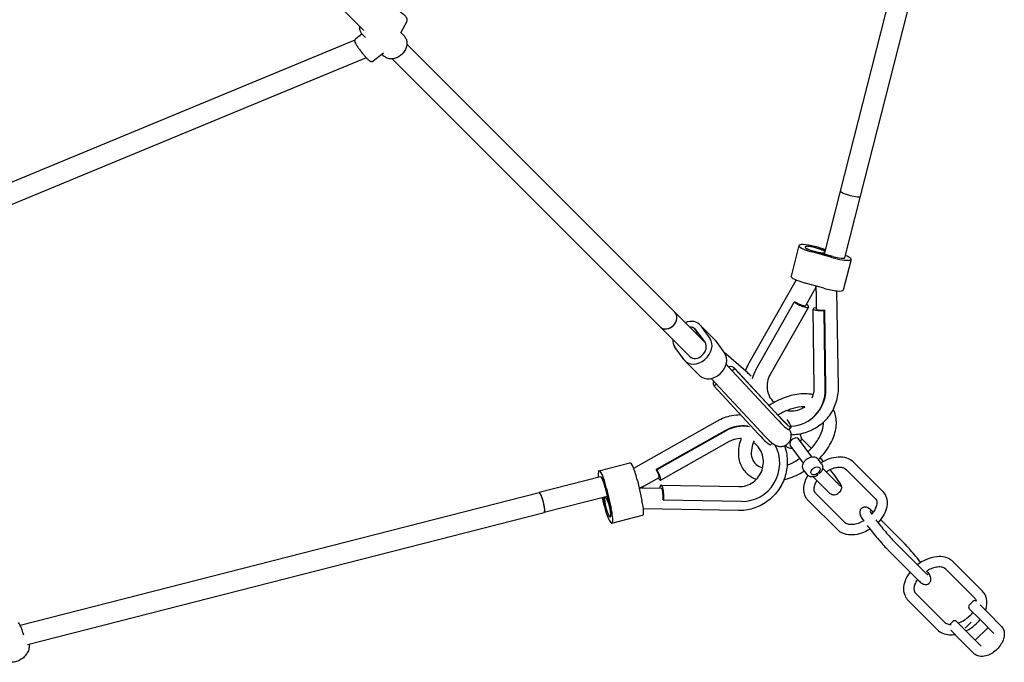
# Model space of a CAD drawing. Units: inches. Extents: x 416859 to 426574, y 45645 to 55360.
# Drawn here: x 423334 to 424096, y 48118 to 48616 of the extents above; entities that cross this region are included whole.
import ezdxf

# ---------------------------------------------------------------- set-up
doc = ezdxf.new("R2010")
doc.units = ezdxf.units.IN
doc.header["$MEASUREMENT"] = 0
doc.layers.add('001 MDP Equipment', color=5, linetype='Continuous')

# ---------------------------------------------------------------- blocks, each defined once
blk = doc.blocks.new('A$C7BB04A90')
at = {"layer": '001 MDP Equipment'}
for p, q in [((2252.57, -2019.14), (2355.11, -1617)), ((2268.07, -2023.09), (2370.09, -1623.01)), ((1695.04, -1706.36), (1883.43, -1894.74)), ((1916.65, -1887.83), (1911.79, -1896.79)), ((1877.13, -1901.15), (1881.88, -1897.41)), ((1884.78, -1900.34), (1882.22, -1897.77)), ((1914.59, -1899.03), (1911.98, -1896.43)), ((1876.39, -1902.32), (1441.7, -2082.37)), ((1916.8, -1905.48), (2124.48, -2113.17)), ((1890.75, -1918.44), (1898.72, -1912.15)), ((1899.03, -1914.59), (1897.53, -1913.09)), ((1885.34, -1915.93), (1447.91, -2097.12)), ((1905.48, -1916.8), (2113.17, -2124.48)), ((2240.11, -2068), (2252.57, -2019.14)), ((2255.92, -2070.74), (2268.07, -2023.09)), ((2220.32, -2061.24), (2214.25, -2085.07)), ((2245.82, -2070.57), (2230.57, -2066.26)), ((2246.72, -2069.87), (2231.47, -2065.56)), ((2234.37, -2063.35), (2240.83, -2065.17)), ((2235.27, -2062.65), (2241.05, -2064.29)), ((2260.77, -2071.98), (2254.69, -2095.8)), ((2181.97, -2151.98), (2218.34, -2088.16)), ((2239.74, -2094.39), (2224.49, -2090.08)), ((2225.63, -2107.68), (2232.25, -2096.08)), ((2233.61, -2096.85), (2233.81, -2110.38)), ((2249.61, -2096.61), (2250.73, -2171.03)), ((2187.02, -2157.4), (2216.79, -2105.18)), ((2227.81, -2108.92), (2198.05, -2161.14)), ((2217.24, -2104.83), (2216.79, -2105.18)), ((2232.23, -2171.31), (2231.31, -2110.42)), ((2240.36, -2111.37), (2239.91, -2111.71)), ((2240.83, -2172.6), (2239.91, -2111.71)), ((2241.28, -2172.26), (2240.36, -2111.37)), ((2147.46, -2136.15), (2124.48, -2113.17)), ((2135.89, -2147.2), (2113.17, -2124.48)), ((2140.4, -2126.5), (2147.68, -2136.44)), ((2143.47, -2122.42), (2154.83, -2133.78)), ((2144.23, -2123.31), (2151.51, -2133.25)), ((2155.6, -2134.67), (2162.87, -2144.61)), ((2131.59, -2149.85), (2124.32, -2139.91)), ((2179.35, -2158.57), (2162.31, -2143.85)), ((2132.36, -2150.74), (2143.72, -2162.1)), ((2164.05, -2153.08), (2168.55, -2157.94)), ((2170.73, -2156.67), (2168.81, -2158.27)), ((2204.67, -2193.21), (2170.38, -2156.24)), ((2205.02, -2193.64), (2170.73, -2156.67)), ((2152.53, -2164.19), (2191.11, -2205.79)), ((2203.1, -2195.24), (2168.81, -2158.27)), ((2156.53, -2168.5), (2154.64, -2170.08)), ((2188.93, -2207.05), (2154.64, -2170.08)), ((2230.32, -2195.16), (2229.86, -2195.51)), ((2092.52, -2233.57), (2157.31, -2196.95)), ((2214.39, -2202.06), (2212.48, -2203.65)), ((2162.92, -2204.66), (2109.9, -2234.62)), ((2163.44, -2204.89), (2110.42, -2234.85)), ((2230.3, -2224.95), (2220.1, -2211.01)), ((2221.07, -2207.25), (2221.62, -2208)), ((2230.01, -2218.32), (2222.42, -2210.73)), ((2166.42, -2213.06), (2113.4, -2243.02)), ((2199.77, -2214.24), (2198.3, -2215.46)), ((2210.03, -2215.87), (2210.32, -2216.27)), ((2223.84, -2229.67), (2213.65, -2215.74)), ((2065.55, -2235.57), (2089.38, -2229.5)), ((2237.98, -2230.36), (2235.25, -2226.64)), ((2238.72, -2233.7), (2249.34, -2244.32)), ((2238.73, -2233.66), (2249.05, -2243.98)), ((2262.44, -2228.77), (2285.17, -2251.49)), ((2066.79, -2240.42), (2019.14, -2252.57)), ((2100.4, -2247.5), (2112.17, -2240.84)), ((2109.9, -2234.62), (2110.42, -2234.85)), ((2226.68, -2238.63), (2223.95, -2234.9)), ((2241.68, -2250.7), (2231.34, -2240.36)), ((2256.78, -2234.42), (2279.51, -2257.15)), ((2070.43, -2248.91), (2073.95, -2264.36)), ((2071.47, -2249.37), (2074.99, -2264.82)), ((2095.3, -2243.3), (2098.82, -2258.75)), ((2113.72, -2249.31), (2100.37, -2249.07)), ((2113.77, -2246.81), (2173.86, -2247.94)), ((1617.18, -2355.06), (2019.14, -2252.57)), ((2071.96, -2255.61), (2023.09, -2268.07)), ((2069.57, -2262.42), (2068.24, -2256.56)), ((2070.62, -2262.88), (2069.13, -2256.33)), ((2256.06, -2275.75), (2233.33, -2253.02)), ((2251.46, -2252.49), (2250.82, -2253.02)), ((2115.24, -2258.05), (2115.76, -2258.28)), ((2175.85, -2259.41), (2115.76, -2258.28)), ((2250.4, -2281.4), (2227.67, -2258.68)), ((1623.01, -2370.09), (2023.09, -2268.07)), ((2075.49, -2276.22), (2099.32, -2270.14)), ((2173.52, -2266.43), (2100.07, -2265.06)), ((2277.89, -2267.73), (2277.88, -2267.72)), ((2300.61, -2290.45), (2283.6, -2273.44)), ((2295.16, -2291.33), (2317.88, -2314.06)), ((2289.5, -2296.99), (2312.22, -2319.72)), ((2362.43, -2328.76), (2339.71, -2306.03)), ((2356.78, -2334.42), (2334.05, -2311.69)), ((2310.6, -2330.29), (2333.32, -2353.02)), ((2304.94, -2335.95), (2327.67, -2358.67)), ((2355.15, -2336.77), (2352.32, -2339.59)), ((2366.65, -2345.43), (2360.67, -2339.46)), ((2352.32, -2342.42), (2360.99, -2351.09)), ((2377.1, -2355.89), (2366.65, -2345.43)), ((2339.59, -2352.32), (2336.95, -2354.97)), ((2351.09, -2360.99), (2342.42, -2352.32)), ((2349.22, -2357.53), (2353.85, -2352.9)), ((2360.99, -2351.09), (2371.44, -2361.54)), ((2337.94, -2359.16), (2345.43, -2366.65)), ((2361.54, -2371.44), (2351.09, -2360.99)), ((2356.91, -2366.81), (2366.81, -2356.91)), ((2345.43, -2366.65), (2355.89, -2377.1))]:
    blk.add_line(p, q, dxfattribs=at)
for centre, start, end in [((2353.74, -2341.01), 135, 225), ((2356.57, -2338.18), 48.33615, 135), ((2341.01, -2353.74), 45, 135)]:
    blk.add_arc(centre, 2, start, end, dxfattribs=at)
for centre, major_axis, ratio, start_param, end_param in [((2260.32, -2021.11), (7.75, -1.98), 0.18084, 3.141593, 6.283185), ((2260.32, -2021.11), (7.75, -1.98), 0.18084, 3.141593, 6.283185), ((2232.92, -2064.46), (-12.6, 3.21), 0.18084, 4.570944, 7.712536), ((2232.92, -2064.46), (-7.75, 1.98), 0.18084, 4.570944, 7.712536), ((2232.92, -2064.46), (7.75, -1.98), 0.18084, 0.200201, 6.082984), ((2248.17, -2068.76), (12.6, -3.21), 0.18084, 4.570944, 7.191108), ((2248.17, -2068.76), (7.75, -1.98), 0.18084, 4.570944, 6.283185), ((2226.84, -2088.28), (-12.6, 3.21), 0.18084, 0, 1.429351), ((2242.09, -2092.59), (12.6, -3.21), 0.18084, 4.570944, 6.283185), ((2218.68, -2103.72), (9.12, -5.2), 0.21083, 4.623811, 6.987733), ((2218.68, -2103.72), (6.95, -3.96), 0.21083, 4.623811, 6.283185), ((2241.81, -2110.26), (-10.5, -0.16), 0.138236, 5.578638, 7.670034), ((2241.81, -2110.26), (-8, -0.12), 0.138236, 0, 1.386849), ((2118.82, -2118.82), (-5.66, -5.66), 0.766044, 0, 3.141593), ((2118.82, -2118.82), (5.66, 5.66), 0.766044, 3.141593, 6.283185), ((2134.28, -2131.61), (9.19, 9.19), 0.766044, 6.164997, 7.364395), ((2134.28, -2131.61), (5.66, 5.66), 0.766044, 5.582149, 6.984221), ((2134.28, -2131.61), (5.66, 5.66), 0.766044, 6.164997, 6.984221), ((2134.28, -2131.61), (-9.19, -9.19), 0.766044, 5.576484, 6.164997), ((2141.55, -2141.55), (9.19, 9.19), 0.766044, 3.023405, 6.164997), ((2145.64, -2142.97), (9.19, 9.19), 0.766044, 6.164997, 6.283185), ((2141.55, -2141.55), (5.66, 5.66), 0.766044, 3.141593, 6.164997), ((2152.91, -2152.91), (9.19, 9.19), 0.766044, 3.141593, 6.164997), ((2162.69, -2163.37), (7.7, 7.14), 0.57223, 6.190633, 6.987733), ((2212.07, -2172.3), (-17.8, 23.21), 0.973691, 0.389232, 0.656754), ((2162.69, -2163.37), (5.87, 5.44), 0.57223, 6.190633, 6.283185), ((2195.67, -2179.59), (-18.72, 22.47), 0.075793, 5.510354, 5.853371), ((2162.69, -2163.37), (-7.7, -7.14), 0.57223, 5.578638, 6.190633), ((2212.07, -2172.3), (17.8, -23.21), 0.973691, 5.694473, 7.202162), ((2212.52, -2171.95), (17.8, -23.21), 0.973691, 0, 0.918977), ((2195.67, -2179.59), (-18.72, 22.47), 0.075793, 4.507774, 4.706494), ((2193.75, -2181.18), (18.72, -22.47), 0.075793, 5.323626, 6.283185), ((2195.67, -2179.59), (18.72, -22.47), 0.075793, 5.323626, 6.974169), ((2176.42, -2230.06), (11.87, 26.73), 0.973672, 0.271164, 0.919425), ((2176.94, -2230.29), (11.87, 26.73), 0.973672, 0.246441, 0.919425), ((2179.58, -2192.99), (18.72, -22.47), 0.075793, 5.323626, 6.283185), ((2216.88, -2213.37), (-3.23, -2.36), 0.638303, 3.141593, 6.283185), ((2176.94, -2230.29), (-11.87, -26.73), 0.973672, 0.38968, 2.502543), ((2240.25, -2231.9), (-12.8, 15.37), 0.075793, 4.88169, 5.068664), ((2092.59, -2242.09), (-3.21, 12.6), 0.18084, 4.570811, 6.283185), ((2068.76, -2248.17), (-3.21, 12.6), 0.18084, 4.570811, 7.191108), ((2068.76, -2248.17), (-1.98, 7.75), 0.18084, 4.570811, 6.283185), ((2108.24, -2233.88), (3.94, -6.96), 0.138203, 0, 1.386722), ((2108.24, -2233.88), (5.17, -9.14), 0.138203, 5.578638, 7.669907), ((2240.25, -2231.9), (12.8, -15.37), 0.075793, 5.588499, 7.610021), ((2113.57, -2257.31), (0.2, 10.5), 0.210863, 4.623683, 6.987733), ((2113.57, -2257.31), (0.15, 8), 0.210863, 4.623683, 6.283185), ((2021.11, -2260.32), (1.98, -7.75), 0.18084, 0, 3.141593), ((2021.11, -2260.32), (-1.98, 7.75), 0.18084, 3.141593, 6.283185), ((2072.28, -2263.62), (-1.98, 7.75), 0.18084, 0.200389, 6.082796), ((2232.59, -2238.28), (12.8, -15.37), 0.075793, 5.588499, 6.108128), ((2072.28, -2263.62), (3.21, -12.6), 0.18084, 4.570811, 7.712404), ((2072.28, -2263.62), (1.98, -7.75), 0.18084, 4.570811, 7.712404), ((2096.11, -2257.54), (3.21, -12.6), 0.18084, 0, 1.429219)]:
    blk.add_ellipse(centre, major_axis=major_axis, ratio=ratio, start_param=start_param, end_param=end_param, dxfattribs=at)
blk.add_ellipse((2233.24, -2235.74), major_axis=(-3.23, -2.36), ratio=0.638303, dxfattribs=at)
blk.add_ellipse((2233.24, -2235.74), major_axis=(-3.23, -2.36), ratio=0.638303, dxfattribs=at)
for points, knots in [([(1916.65, -1887.83), (1916.81, -1887.52), (1916.91, -1887.19), (1916.97, -1886.53), (1916.94, -1886.21), (1916.77, -1885.5), (1916.6, -1885.16), (1915.95, -1884.1), (1915.34, -1883.47), (1913.88, -1882.18), (1913.05, -1881.55), (1911.29, -1880.36), (1910.38, -1879.8), (1908.52, -1878.75), (1907.57, -1878.27), (1905.7, -1877.4), (1904.77, -1877.03), (1903, -1876.41), (1902.15, -1876.17), (1900.43, -1875.87), (1899.61, -1875.73), (1898.16, -1876.39), (1897.76, -1876.67), (1897.4, -1877.18), (1897.35, -1877.26), (1897.31, -1877.34)], [4.048486, 4.048486, 4.048486, 4.048486, 4.144538, 4.144538, 4.255192, 4.255192, 4.42794, 4.42794, 4.837394, 4.837394, 5.214723, 5.214723, 5.557103, 5.557103, 5.892804, 5.892804, 6.231222, 6.231222, 6.586252, 6.586252, 7.015595, 7.015595, 7.163629, 7.163629, 7.190079, 7.190079, 7.190079, 7.190079]), ([(1880.01, -1891.32), (1879.96, -1891.89), (1879.97, -1892.45), (1880.13, -1894.02), (1880.4, -1895.01), (1881.21, -1896.59), (1881.67, -1897.23), (1882.22, -1897.77)], [8.5858325, 8.5858325, 8.5858325, 8.5858325, 8.7576047, 8.7576047, 9.0731449, 9.0731449, 9.3167834, 9.3167834, 9.3167834, 9.3167834]), ([(1877.13, -1901.15), (1876.94, -1901.3), (1876.78, -1901.49), (1876.54, -1901.87), (1876.46, -1902.07), (1876.35, -1902.46), (1876.33, -1902.64), (1876.32, -1903.01), (1876.34, -1903.17), (1876.42, -1903.57), (1876.49, -1903.76), (1876.74, -1904.42), (1876.98, -1904.86), (1877.67, -1906.03), (1878.15, -1906.78), (1879.22, -1908.33), (1879.79, -1909.11), (1880.98, -1910.69), (1881.6, -1911.5), (1882.85, -1913.06), (1883.48, -1913.81), (1884.69, -1915.21), (1885.27, -1915.86), (1886.35, -1917), (1886.84, -1917.48), (1887.59, -1918.12), (1887.85, -1918.33), (1888.4, -1918.64), (1888.6, -1918.76), (1889.18, -1918.88), (1889.46, -1918.92), (1890.04, -1918.81), (1890.31, -1918.72), (1890.62, -1918.53), (1890.69, -1918.48), (1890.75, -1918.44)], [5.40468, 5.40468, 5.40468, 5.40468, 5.438889, 5.438889, 5.476518, 5.476518, 5.523603, 5.523603, 5.589012, 5.589012, 5.714836, 5.714836, 6.028995, 6.028995, 6.409761, 6.409761, 6.744575, 6.744575, 7.072475, 7.072475, 7.399571, 7.399571, 7.730254, 7.730254, 8.076849, 8.076849, 8.311561, 8.311561, 8.428916, 8.428916, 8.493509, 8.493509, 8.535305, 8.535305, 8.546272, 8.546272, 8.546272, 8.546272]), ([(1914.59, -1899.03), (1915.23, -1899.68), (1915.75, -1900.44), (1916.51, -1902.14), (1916.73, -1903.08), (1916.88, -1905.07), (1916.78, -1906.12), (1916.26, -1908.24), (1915.83, -1909.31), (1914.66, -1911.32), (1913.93, -1912.27), (1912.25, -1913.95), (1911.29, -1914.68), (1909.26, -1915.85), (1908.17, -1916.29), (1905.98, -1916.8), (1904.87, -1916.89), (1902.78, -1916.68), (1901.8, -1916.4), (1900.21, -1915.59), (1899.58, -1915.13), (1899.03, -1914.59)], [0.107995, 0.107995, 0.107995, 0.107995, 0.394961, 0.394961, 0.691651, 0.691651, 1.008829, 1.008829, 1.341556, 1.341556, 1.680037, 1.680037, 2.019516, 2.019516, 2.357971, 2.357971, 2.690409, 2.690409, 3.005949, 3.005949, 3.249587, 3.249587, 3.249587, 3.249587]), ([(2232.25, -2096.08), (2232.45, -2095.72), (2232.65, -2095.35), (2233.03, -2094.6), (2233.21, -2094.22), (2233.53, -2093.46), (2233.68, -2093.09), (2233.82, -2092.72)], [5.7534408, 5.7534408, 5.7534408, 5.7534408, 5.8064153, 5.8064153, 5.8593897, 5.8593897, 5.9097719, 5.9097719, 5.9097719, 5.9097719]), ([(2233.61, -2096.85), (2233.6, -2096.43), (2233.61, -2096.01), (2233.64, -2095.17), (2233.66, -2094.75), (2233.74, -2093.92), (2233.79, -2093.5), (2233.87, -2092.97), (2233.88, -2092.86), (2233.9, -2092.74)], [3.1415927, 3.1415927, 3.1415927, 3.1415927, 3.1945671, 3.1945671, 3.2475415, 3.2475415, 3.300516, 3.300516, 3.3150665, 3.3150665, 3.3150665, 3.3150665]), ([(2179.11, -2158.36), (2179.27, -2157.9), (2179.44, -2157.43), (2180.27, -2155.25), (2181.06, -2153.58), (2181.97, -2151.98)], [9.7640902, 9.7640902, 9.7640902, 9.7640902, 9.804089, 9.804089, 9.9545224, 9.9545224, 9.9545224, 9.9545224]), ([(2198.05, -2161.14), (2197.08, -2162.84), (2196.38, -2164.72), (2195.65, -2168.61), (2195.6, -2170.62), (2196.13, -2174.54), (2196.69, -2176.46), (2197.59, -2178.35), (2197.64, -2178.45), (2197.69, -2178.55)], [1.3059241, 1.3059241, 1.3059241, 1.3059241, 1.6345012, 1.6345012, 1.9554297, 1.9554297, 2.2695005, 2.2695005, 2.2867512, 2.2867512, 2.2867512, 2.2867512]), ([(2250.73, -2171.03), (2250.79, -2174.97), (2250.21, -2178.93), (2247.85, -2186.41), (2246.07, -2189.94), (2241.48, -2196.23), (2238.67, -2198.99), (2232.34, -2203.47), (2228.81, -2205.18), (2221.63, -2207.33), (2218.01, -2207.84), (2214.39, -2207.81)], [6.283185, 6.283185, 6.283185, 6.283185, 6.604135, 6.604135, 6.923029, 6.923029, 7.240253, 7.240253, 7.556942, 7.556942, 7.851946, 7.851946, 7.851946, 7.851946]), ([(2230.58, -2179.19), (2231.34, -2177.54), (2231.85, -2175.76), (2232.2, -2173.06), (2232.25, -2172.18), (2232.23, -2171.31)], [4.532591, 4.532591, 4.532591, 4.532591, 4.8352441, 4.8352441, 4.9772612, 4.9772612, 4.9772612, 4.9772612]), ([(2231.49, -2176.78), (2229.3, -2176.31), (2227.02, -2176.09), (2220.8, -2176.1), (2216.76, -2176.73), (2208.62, -2179.09), (2204.54, -2180.84), (2199.47, -2183.7), (2198.32, -2184.4), (2197.19, -2185.14)], [1.9907045, 1.9907045, 1.9907045, 1.9907045, 2.1919604, 2.1919604, 2.5244359, 2.5244359, 2.8614164, 2.8614164, 2.9621468, 2.9621468, 2.9621468, 2.9621468]), ([(2225.07, -2186.1), (2224.15, -2186.09), (2223.19, -2186.12), (2219.52, -2186.45), (2216.63, -2187.08), (2210.73, -2189.09), (2207.72, -2190.47), (2204.59, -2192.31), (2204.35, -2192.45), (2204.11, -2192.6)], [2.1770306, 2.1770306, 2.1770306, 2.1770306, 2.2872037, 2.2872037, 2.5862317, 2.5862317, 2.8866201, 2.8866201, 2.9116796, 2.9116796, 2.9116796, 2.9116796]), ([(2211.27, -2188.98), (2213.02, -2189.32), (2214.81, -2189.39), (2218.49, -2189.01), (2220.38, -2188.49), (2223.09, -2187.24), (2224.01, -2186.71), (2224.87, -2186.1)], [3.2280534, 3.2280534, 3.2280534, 3.2280534, 3.5186737, 3.5186737, 3.8439037, 3.8439037, 4.0227041, 4.0227041, 4.0227041, 4.0227041]), ([(2235.53, -2227.02), (2237.37, -2225.18), (2239.08, -2223.23), (2243.24, -2217.78), (2245.37, -2214.12), (2248.36, -2206.71), (2249.24, -2202.95), (2249.48, -2195.83), (2248.93, -2192.46), (2247.43, -2188.89), (2247.19, -2188.38), (2246.93, -2187.88)], [0.138699, 0.138699, 0.138699, 0.138699, 0.335605, 0.335605, 0.672378, 0.672378, 1.007287, 1.007287, 1.321792, 1.321792, 1.375092, 1.375092, 1.375092, 1.375092]), ([(2157.31, -2196.95), (2160.75, -2195.01), (2164.5, -2193.62), (2170.6, -2192.43), (2172.87, -2192.2), (2175.15, -2192.19)], [0, 0, 0, 0, 0.3209532, 0.3209532, 0.5067723, 0.5067723, 0.5067723, 0.5067723]), ([(2211.24, -2199.73), (2211.24, -2199.73), (2211.14, -2199.65), (2210.69, -2199.27), (2210.23, -2198.87), (2208.89, -2197.59), (2207.89, -2196.6), (2206.11, -2194.74), (2205.41, -2194), (2204.67, -2193.21)], [4.3139155, 4.3139155, 4.3139155, 4.3139155, 4.4160219, 4.4160219, 4.5887672, 4.5887672, 4.8348952, 4.8348952, 4.9772612, 4.9772612, 4.9772612, 4.9772612]), ([(2191.11, -2205.79), (2193, -2207.83), (2194.73, -2209.62), (2197.97, -2212.77), (2199.21, -2213.95), (2201.32, -2215.34), (2201.67, -2215.55), (2202.47, -2215.96), (2202.87, -2216.15), (2204.04, -2216.55), (2204.86, -2216.8), (2206.97, -2216.81), (2208.02, -2216.7), (2210.01, -2215.93), (2210.89, -2215.42), (2212.31, -2214.17), (2212.87, -2213.46), (2213.74, -2212), (2214.01, -2211.25), (2214.38, -2209.77), (2214.42, -2209.09), (2214.42, -2207.8), (2214.34, -2207.27), (2214.13, -2206.17), (2213.98, -2205.7), (2213.54, -2204.48), (2213.24, -2203.88), (2212.92, -2203.28)], [0, 0, 0, 0, 0.336071, 0.336071, 0.715655, 0.715655, 0.783989, 0.783989, 0.835936, 0.835936, 0.895556, 0.895556, 0.93386, 0.93386, 0.961601, 0.961601, 0.986745, 0.986745, 1.014785, 1.014785, 1.050397, 1.050397, 1.096893, 1.096893, 1.164589, 1.164589, 1.299669, 1.299669, 1.299669, 1.299669]), ([(2227.39, -2220.98), (2229.08, -2219.39), (2230.64, -2217.71), (2234.01, -2213.49), (2235.64, -2210.91), (2238.03, -2205.88), (2238.8, -2203.43), (2239.32, -2200.1), (2239.39, -2199.05), (2239.38, -2198.07)], [0.0938868, 0.0938868, 0.0938868, 0.0938868, 0.3026307, 0.3026307, 0.6034901, 0.6034901, 0.9023903, 0.9023903, 1.0496543, 1.0496543, 1.0496543, 1.0496543]), ([(2175.62, -2210.69), (2175.27, -2210.69), (2174.92, -2210.69), (2172.61, -2210.79), (2170.65, -2211.2), (2167.97, -2212.25), (2167.18, -2212.63), (2166.42, -2213.06)], [4.4494192, 4.4494192, 4.4494192, 4.4494192, 4.5079502, 4.5079502, 4.8352393, 4.8352393, 4.9772612, 4.9772612, 4.9772612, 4.9772612]), ([(2175.62, -2210.69), (2175.5, -2211), (2175.39, -2211.31), (2174, -2215.32), (2173.36, -2219.06), (2173.59, -2226.03), (2174.37, -2229.27), (2177.18, -2234.76), (2179.07, -2237.05), (2183.17, -2240.28), (2185.21, -2241.41), (2187.4, -2242.24)], [3.841718, 3.841718, 3.841718, 3.841718, 3.869877, 3.869877, 4.203219, 4.203219, 4.511902, 4.511902, 4.790205, 4.790205, 5.006593, 5.006593, 5.006593, 5.006593]), ([(2221.73, -2213.23), (2221.73, -2213.23), (2221.73, -2213.23), (2222.06, -2212.58), (2222.29, -2211.89), (2222.46, -2210.55), (2222.43, -2209.9), (2222.11, -2208.82), (2221.9, -2208.39), (2221.62, -2208)], [3.7115864, 3.7115864, 3.7115864, 3.7115864, 3.7135313, 3.7135313, 4.0716113, 4.0716113, 4.3863817, 4.3863817, 4.6137693, 4.6137693, 4.6137693, 4.6137693]), ([(2209.21, -2216.24), (2210.01, -2218.48), (2210.59, -2220.8), (2211.53, -2227.06), (2211.5, -2231.07), (2210.18, -2238.91), (2208.9, -2242.74), (2205.21, -2249.81), (2202.81, -2253.05), (2197.12, -2258.62), (2193.84, -2260.94), (2186.74, -2264.42), (2182.93, -2265.59), (2177.2, -2266.36), (2175.36, -2266.47), (2173.52, -2266.43)], [1.717262, 1.717262, 1.717262, 1.717262, 1.910662, 1.910662, 2.232038, 2.232038, 2.554834, 2.554834, 2.877985, 2.877985, 3.200319, 3.200319, 3.520908, 3.520908, 3.671337, 3.671337, 3.671337, 3.671337]), ([(2173.86, -2247.94), (2175.82, -2247.97), (2177.8, -2247.68), (2181.57, -2246.46), (2183.35, -2245.55), (2186.54, -2243.21), (2187.95, -2241.79), (2190.28, -2238.6), (2191.2, -2236.83), (2192.46, -2233.12), (2192.81, -2231.17), (2192.91, -2227.27), (2192.65, -2225.32), (2191.57, -2221.6), (2190.73, -2219.83), (2188.54, -2216.64), (2187.18, -2215.23), (2185.47, -2213.97), (2185.32, -2213.85), (2185.16, -2213.74)], [1.305924, 1.305924, 1.305924, 1.305924, 1.634498, 1.634498, 1.955416, 1.955416, 2.269475, 2.269475, 2.579532, 2.579532, 2.888915, 2.888915, 3.200936, 3.200936, 3.518641, 3.518641, 3.843884, 3.843884, 3.876817, 3.876817, 3.876817, 3.876817]), ([(2185.7, -2212.46), (2185.62, -2212.63), (2185.55, -2212.8), (2184.41, -2215.45), (2183.78, -2217.85), (2183.33, -2222.26), (2183.53, -2224.24), (2184.69, -2227.93), (2185.78, -2229.54), (2188.64, -2231.91), (2190.28, -2232.77), (2192.31, -2233.34)], [3.771783, 3.771783, 3.771783, 3.771783, 3.792004, 3.792004, 4.090999, 4.090999, 4.401117, 4.401117, 4.774079, 4.774079, 5.077433, 5.077433, 5.077433, 5.077433]), ([(2210.32, -2216.27), (2210.62, -2216.67), (2210.99, -2217.02), (2211.85, -2217.58), (2212.35, -2217.78), (2213.45, -2218.04), (2214.06, -2218.08), (2214.88, -2218.01), (2215.07, -2217.99), (2215.27, -2217.96)], [1.4721767, 1.4721767, 1.4721767, 1.4721767, 1.7112818, 1.7112818, 1.9688578, 1.9688578, 2.2747275, 2.2747275, 2.3743596, 2.3743596, 2.3743596, 2.3743596]), ([(2211.28, -2231.32), (2213.97, -2230.25), (2216.66, -2228.88), (2219.89, -2226.85), (2220.53, -2226.44), (2221.16, -2226)], [5.7992801, 5.7992801, 5.7992801, 5.7992801, 6.0713021, 6.0713021, 6.1390409, 6.1390409, 6.1390409, 6.1390409]), ([(2223.95, -2234.9), (2223.66, -2234.5), (2223.44, -2234.03), (2223.17, -2233.04), (2223.12, -2232.51), (2223.21, -2231.38), (2223.36, -2230.78), (2223.86, -2229.56), (2224.23, -2228.95), (2225.13, -2227.79), (2225.67, -2227.25), (2226.86, -2226.32), (2227.51, -2225.92), (2228.88, -2225.29), (2229.59, -2225.06), (2231.02, -2224.83), (2231.74, -2224.81), (2233.07, -2225.06), (2233.68, -2225.29), (2234.62, -2225.92), (2234.97, -2226.25), (2235.25, -2226.64)], [4.811009, 4.811009, 4.811009, 4.811009, 5.050114, 5.050114, 5.30769, 5.30769, 5.61356, 5.61356, 5.965198, 5.965198, 6.32814, 6.32814, 6.689711, 6.689711, 7.052363, 7.052363, 7.410443, 7.410443, 7.725214, 7.725214, 7.952601, 7.952601, 7.952601, 7.952601]), ([(2237.33, -2229.48), (2237.91, -2229.11), (2238.5, -2228.76), (2241.24, -2227.24), (2243.49, -2226.31), (2248.03, -2225.08), (2250.31, -2224.77), (2254.67, -2224.91), (2256.74, -2225.33), (2260.04, -2226.8), (2261.35, -2227.67), (2262.44, -2228.77)], [8.053672, 8.053672, 8.053672, 8.053672, 8.149135, 8.149135, 8.493067, 8.493067, 8.838222, 8.838222, 9.172808, 9.172808, 9.424778, 9.424778, 9.424778, 9.424778]), ([(2237.98, -2230.36), (2238.24, -2230.72), (2238.44, -2231.11), (2238.7, -2231.93), (2238.77, -2232.35), (2238.79, -2233.19), (2238.75, -2233.6), (2238.58, -2234.41), (2238.45, -2234.8), (2238.12, -2235.56), (2237.92, -2235.93), (2237.69, -2236.28)], [1.669416, 1.669416, 1.669416, 1.669416, 1.875928, 1.875928, 2.08244, 2.08244, 2.288952, 2.288952, 2.495464, 2.495464, 2.701976, 2.701976, 2.701976, 2.701976]), ([(2241.43, -2236.36), (2242.44, -2235.69), (2243.5, -2235.11), (2245.95, -2233.99), (2247.34, -2233.51), (2249.96, -2232.93), (2251.19, -2232.81), (2253.34, -2232.87), (2254.27, -2233.06), (2255.79, -2233.62), (2256.36, -2234), (2256.78, -2234.42)], [1.755863, 1.755863, 1.755863, 1.755863, 1.978002, 1.978002, 2.268326, 2.268326, 2.55434, 2.55434, 2.840897, 2.840897, 3.141593, 3.141593, 3.141593, 3.141593]), ([(2208.71, -2242.66), (2209.86, -2242.36), (2211.01, -2242.02), (2216.25, -2240.27), (2220.3, -2238.35), (2224.27, -2235.91), (2224.42, -2235.82), (2224.56, -2235.73)], [5.627062, 5.627062, 5.627062, 5.627062, 5.7219155, 5.7219155, 6.0587786, 6.0587786, 6.0714366, 6.0714366, 6.0714366, 6.0714366]), ([(2227.67, -2258.68), (2226.53, -2257.53), (2225.63, -2256.15), (2224.43, -2253.11), (2224.14, -2251.46), (2224.13, -2247.9), (2224.48, -2245.98), (2225.67, -2242.49), (2226.44, -2240.9), (2227.39, -2239.38)], [6.283185, 6.283185, 6.283185, 6.283185, 6.547131, 6.547131, 6.816289, 6.816289, 7.122017, 7.122017, 7.386457, 7.386457, 7.386457, 7.386457]), ([(2233.65, -2239.7), (2233.18, -2239.91), (2232.7, -2240.08), (2231.71, -2240.33), (2231.21, -2240.4), (2230.22, -2240.43), (2229.72, -2240.38), (2228.74, -2240.15), (2228.26, -2239.96), (2227.39, -2239.42), (2226.99, -2239.06), (2226.68, -2238.63)], [3.563274, 3.563274, 3.563274, 3.563274, 3.812821, 3.812821, 4.062368, 4.062368, 4.311915, 4.311915, 4.561462, 4.561462, 4.811009, 4.811009, 4.811009, 4.811009]), ([(2235.18, -2238.27), (2235.18, -2238.27), (2235.18, -2238.28), (2234.98, -2238.63), (2234.73, -2238.94), (2234.2, -2239.41), (2233.94, -2239.58), (2233.65, -2239.7)], [-0.0009788, -0.0009788, -0.0009788, -0.0009788, 0, 0, 0.1338237, 0.1338237, 0.2386428, 0.2386428, 0.2386428, 0.2386428]), ([(2237.69, -2236.28), (2237.49, -2236.6), (2237.23, -2236.88), (2236.6, -2237.38), (2236.23, -2237.58), (2235.83, -2237.74), (2235.83, -2237.74), (2235.82, -2237.74)], [0.3831442, 0.3831442, 0.3831442, 0.3831442, 0.502751, 0.502751, 0.6361422, 0.6361422, 0.6371178, 0.6371178, 0.6371178, 0.6371178]), ([(2100.4, -2247.5), (2100.03, -2247.71), (2099.66, -2247.9), (2098.91, -2248.28), (2098.53, -2248.46), (2097.75, -2248.79), (2097.36, -2248.95), (2096.86, -2249.13), (2096.75, -2249.17), (2096.65, -2249.21)], [3.1415927, 3.1415927, 3.1415927, 3.1415927, 3.1945671, 3.1945671, 3.2475415, 3.2475415, 3.300516, 3.300516, 3.3150722, 3.3150722, 3.3150722, 3.3150722]), ([(2100.37, -2249.07), (2099.95, -2249.06), (2099.53, -2249.06), (2098.69, -2249.09), (2098.27, -2249.12), (2097.46, -2249.19), (2097.06, -2249.24), (2096.66, -2249.29)], [5.7534408, 5.7534408, 5.7534408, 5.7534408, 5.8064153, 5.8064153, 5.8593897, 5.8593897, 5.9097613, 5.9097613, 5.9097613, 5.9097613]), ([(2233.33, -2253.02), (2232.62, -2252.31), (2232.2, -2251.42), (2232.1, -2249.14), (2232.24, -2248.07), (2232.97, -2245.82), (2233.51, -2244.67), (2234.26, -2243.47), (2234.3, -2243.41), (2234.33, -2243.36)], [0, 0, 0, 0, 0.501992, 0.501992, 0.822817, 0.822817, 1.108385, 1.108385, 1.122041, 1.122041, 1.122041, 1.122041]), ([(2249.05, -2243.98), (2249.85, -2244.78), (2250.52, -2245.41), (2251.09, -2245.89), (2251.21, -2245.98), (2251.3, -2246.04), (2251.31, -2246.05), (2251.31, -2246.05)], [6.2831853, 6.2831853, 6.2831853, 6.2831853, 6.5699953, 6.5699953, 6.6736681, 6.6736681, 6.7186444, 6.7186444, 6.7186444, 6.7186444]), ([(2253.06, -2246.86), (2253.11, -2247.01), (2253.15, -2247.19), (2253.24, -2247.6), (2253.28, -2247.83), (2253.32, -2248.42), (2253.32, -2248.76), (2253.21, -2249.63), (2253.09, -2250.16), (2252.57, -2251.26), (2252.21, -2251.8), (2251.64, -2252.34), (2251.55, -2252.42), (2251.46, -2252.49)], [5.4134414, 5.4134414, 5.4134414, 5.4134414, 5.4484529, 5.4484529, 5.4834643, 5.4834643, 5.5184757, 5.5184757, 5.5534871, 5.5534871, 5.5833068, 5.5833068, 5.5884986, 5.5884986, 5.5884986, 5.5884986]), ([(2244.99, -2253.58), (2245.14, -2253.65), (2245.3, -2253.73), (2245.69, -2253.88), (2245.92, -2253.97), (2246.48, -2254.11), (2246.82, -2254.18), (2247.7, -2254.22), (2248.24, -2254.2), (2249.41, -2253.89), (2250.01, -2253.63), (2250.64, -2253.17), (2250.73, -2253.1), (2250.82, -2253.02)], [0.5196296, 0.5196296, 0.5196296, 0.5196296, 0.5546411, 0.5546411, 0.5896525, 0.5896525, 0.6246639, 0.6246639, 0.6596753, 0.6596753, 0.689495, 0.689495, 0.6946867, 0.6946867, 0.6946867, 0.6946867]), ([(2285.17, -2251.49), (2286.31, -2252.64), (2287.21, -2254.02), (2288.41, -2257.06), (2288.7, -2258.71), (2288.71, -2262.27), (2288.36, -2264.19), (2287.01, -2268.13), (2285.95, -2270.15), (2283.73, -2273.34), (2282.72, -2274.56), (2281.6, -2275.72)], [3.141593, 3.141593, 3.141593, 3.141593, 3.405538, 3.405538, 3.674697, 3.674697, 3.980424, 3.980424, 4.318608, 4.318608, 4.544923, 4.544923, 4.544923, 4.544923]), ([(2277.88, -2267.72), (2276.81, -2266.65), (2275.92, -2265.82), (2274.71, -2264.86), (2274.36, -2264.6), (2273.59, -2264.19), (2273.31, -2264.04), (2272.52, -2263.81), (2272.06, -2263.7), (2270.94, -2263.76), (2270.42, -2263.86), (2269.45, -2264.31), (2269.03, -2264.6), (2268.36, -2265.28), (2268.1, -2265.65), (2267.72, -2266.41), (2267.61, -2266.79), (2267.47, -2267.53), (2267.47, -2267.86), (2267.5, -2268.49), (2267.55, -2268.76), (2267.7, -2269.39), (2267.81, -2269.68), (2268.37, -2271), (2268.92, -2271.87), (2269.96, -2273.45), (2270.26, -2273.88), (2270.58, -2274.34)], [3.141593, 3.141593, 3.141593, 3.141593, 3.493336, 3.493336, 3.650415, 3.650415, 3.723293, 3.723293, 3.7804, 3.7804, 3.816147, 3.816147, 3.843429, 3.843429, 3.869326, 3.869326, 3.899098, 3.899098, 3.936822, 3.936822, 3.987581, 3.987581, 4.076992, 4.076992, 4.436531, 4.436531, 4.562168, 4.562168, 4.562168, 4.562168]), ([(2279.51, -2257.15), (2280.22, -2257.86), (2280.64, -2258.75), (2280.74, -2261.03), (2280.59, -2262.1), (2279.86, -2264.35), (2279.33, -2265.5), (2278.07, -2267.52), (2277.42, -2268.4), (2276.68, -2269.25)], [3.141593, 3.141593, 3.141593, 3.141593, 3.643584, 3.643584, 3.96441, 3.96441, 4.249978, 4.249978, 4.466406, 4.466406, 4.466406, 4.466406]), ([(2275.31, -2266.86), (2275.31, -2266.86), (2275.31, -2266.86), (2275.32, -2266.89), (2275.38, -2267.02), (2275.65, -2267.5), (2275.92, -2267.95), (2276.42, -2268.71), (2276.57, -2268.94), (2276.74, -2269.18)], [4.0794362, 4.0794362, 4.0794362, 4.0794362, 4.0932703, 4.0932703, 4.2155798, 4.2155798, 4.4210157, 4.4210157, 4.5008783, 4.5008783, 4.5008783, 4.5008783]), ([(2270.58, -2274.34), (2269.82, -2274.79), (2269.05, -2275.19), (2266.89, -2276.18), (2265.5, -2276.66), (2262.88, -2277.25), (2261.65, -2277.36), (2259.49, -2277.3), (2258.57, -2277.11), (2257.05, -2276.55), (2256.48, -2276.18), (2256.06, -2275.75)], [4.957754, 4.957754, 4.957754, 4.957754, 5.119595, 5.119595, 5.409919, 5.409919, 5.695932, 5.695932, 5.98249, 5.98249, 6.283185, 6.283185, 6.283185, 6.283185]), ([(2273.32, -2278.09), (2274.23, -2279.29), (2275.23, -2280.56), (2277.54, -2283.46), (2278.88, -2285.09), (2281.57, -2288.29), (2282.92, -2289.86), (2285.52, -2292.79), (2286.76, -2294.14), (2288.45, -2295.93), (2288.99, -2296.48), (2289.5, -2296.99)], [4.869049, 4.869049, 4.869049, 4.869049, 5.138904, 5.138904, 5.46496, 5.46496, 5.790079, 5.790079, 6.117324, 6.117324, 6.283185, 6.283185, 6.283185, 6.283185]), ([(2280.03, -2273.69), (2280.35, -2274.11), (2280.68, -2274.54), (2282.12, -2276.38), (2283.31, -2277.87), (2285.78, -2280.88), (2287.06, -2282.4), (2289.56, -2285.29), (2290.77, -2286.67), (2293.01, -2289.12), (2294.03, -2290.2), (2294.99, -2291.17), (2295.07, -2291.25), (2295.16, -2291.33)], [4.903836, 4.903836, 4.903836, 4.903836, 5.000968, 5.000968, 5.31346, 5.31346, 5.628272, 5.628272, 5.942554, 5.942554, 6.252661, 6.252661, 6.283185, 6.283185, 6.283185, 6.283185]), ([(2275.4, -2280.76), (2274.85, -2281.11), (2274.3, -2281.43), (2271.6, -2282.93), (2269.35, -2283.86), (2264.81, -2285.09), (2262.52, -2285.4), (2258.17, -2285.26), (2256.1, -2284.84), (2252.8, -2283.37), (2251.49, -2282.5), (2250.4, -2281.4)], [4.918293, 4.918293, 4.918293, 4.918293, 5.007543, 5.007543, 5.351474, 5.351474, 5.69663, 5.69663, 6.031215, 6.031215, 6.283185, 6.283185, 6.283185, 6.283185]), ([(2314.71, -2306.68), (2314.42, -2306.31), (2314.13, -2305.94), (2312.57, -2303.98), (2311.23, -2302.35), (2308.54, -2299.15), (2307.18, -2297.58), (2304.59, -2294.65), (2303.35, -2293.29), (2301.66, -2291.51), (2301.12, -2290.96), (2300.61, -2290.45)], [8.203711, 8.203711, 8.203711, 8.203711, 8.280497, 8.280497, 8.606553, 8.606553, 8.931671, 8.931671, 9.258916, 9.258916, 9.424778, 9.424778, 9.424778, 9.424778]), ([(2339.71, -2306.03), (2338.56, -2304.89), (2337.19, -2303.99), (2334.02, -2302.64), (2332.2, -2302.25), (2328.21, -2302.01), (2326.01, -2302.24), (2321.55, -2303.31), (2319.28, -2304.17), (2315.4, -2306.19), (2313.76, -2307.23), (2312.23, -2308.4)], [6.283185, 6.283185, 6.283185, 6.283185, 6.547131, 6.547131, 6.84206, 6.84206, 7.174456, 7.174456, 7.519438, 7.519438, 7.788682, 7.788682, 7.788682, 7.788682]), ([(2334.05, -2311.69), (2333.69, -2311.33), (2333.24, -2311.02), (2331.85, -2310.39), (2330.79, -2310.15), (2328.44, -2310.08), (2327.21, -2310.2), (2324.6, -2310.78), (2323.23, -2311.25), (2321.08, -2312.24), (2320.3, -2312.65), (2319.53, -2313.11)], [6.283185, 6.283185, 6.283185, 6.283185, 6.534181, 6.534181, 6.871798, 6.871798, 7.158313, 7.158313, 7.444352, 7.444352, 7.608795, 7.608795, 7.608795, 7.608795]), ([(2306.51, -2314), (2306.33, -2314.23), (2306.15, -2314.46), (2304.55, -2316.62), (2303.4, -2318.66), (2301.83, -2322.83), (2301.39, -2324.96), (2301.41, -2328.96), (2301.78, -2330.84), (2303.15, -2333.8), (2303.96, -2334.96), (2304.94, -2335.95)], [8.165052, 8.165052, 8.165052, 8.165052, 8.207174, 8.207174, 8.552292, 8.552292, 8.892216, 8.892216, 9.197864, 9.197864, 9.424778, 9.424778, 9.424778, 9.424778]), ([(2312.22, -2319.72), (2313.3, -2320.79), (2314.19, -2321.62), (2315.4, -2322.58), (2315.75, -2322.84), (2316.52, -2323.25), (2316.8, -2323.4), (2317.59, -2323.63), (2318.05, -2323.74), (2319.16, -2323.68), (2319.69, -2323.58), (2320.66, -2323.13), (2321.08, -2322.84), (2321.75, -2322.16), (2322.01, -2321.79), (2322.39, -2321.03), (2322.5, -2320.65), (2322.63, -2319.91), (2322.64, -2319.58), (2322.61, -2318.95), (2322.55, -2318.68), (2322.4, -2318.05), (2322.29, -2317.76), (2321.74, -2316.44), (2321.19, -2315.57), (2320.14, -2313.99), (2319.85, -2313.56), (2319.53, -2313.1)], [6.283185, 6.283185, 6.283185, 6.283185, 6.634928, 6.634928, 6.792008, 6.792008, 6.864886, 6.864886, 6.921993, 6.921993, 6.957739, 6.957739, 6.985021, 6.985021, 7.010918, 7.010918, 7.040691, 7.040691, 7.078415, 7.078415, 7.129174, 7.129174, 7.218584, 7.218584, 7.578123, 7.578123, 7.703257, 7.703257, 7.703257, 7.703257]), ([(2317.88, -2314.06), (2318.67, -2314.85), (2319.33, -2315.46), (2319.91, -2315.95), (2320.03, -2316.04), (2320.13, -2316.11), (2320.15, -2316.13), (2320.15, -2316.13)], [6.2831853, 6.2831853, 6.2831853, 6.2831853, 6.5749357, 6.5749357, 6.6838215, 6.6838215, 6.7347153, 6.7347153, 6.7347153, 6.7347153]), ([(2312.22, -2319.71), (2311.96, -2320.08), (2311.71, -2320.44), (2310.77, -2321.96), (2310.23, -2323.11), (2309.55, -2325.23), (2309.4, -2326.2), (2309.4, -2327.92), (2309.57, -2328.64), (2310.04, -2329.63), (2310.28, -2329.97), (2310.6, -2330.29)], [8.227377, 8.227377, 8.227377, 8.227377, 8.317727, 8.317727, 8.604272, 8.604272, 8.889886, 8.889886, 9.202755, 9.202755, 9.424778, 9.424778, 9.424778, 9.424778]), ([(2364.87, -2343.66), (2365.59, -2341.68), (2365.98, -2339.65), (2365.97, -2335.75), (2365.59, -2333.87), (2364.22, -2330.9), (2363.42, -2329.74), (2362.43, -2328.76)], [5.4263818, 5.4263818, 5.4263818, 5.4263818, 5.7506237, 5.7506237, 6.0562713, 6.0562713, 6.2831853, 6.2831853, 6.2831853, 6.2831853]), ([(2357.92, -2336.88), (2357.85, -2336.34), (2357.72, -2335.89), (2357.34, -2335.08), (2357.09, -2334.73), (2356.78, -2334.42)], [5.8473049, 5.8473049, 5.8473049, 5.8473049, 6.0611619, 6.0611619, 6.2831853, 6.2831853, 6.2831853, 6.2831853]), ([(2343.68, -2353.58), (2344.28, -2353.36), (2344.9, -2353.11), (2346.9, -2352.2), (2348.28, -2351.4), (2350.88, -2349.55), (2352.1, -2348.49), (2353.86, -2346.65), (2354.49, -2345.9), (2355.05, -2345.15)], [4.1745357, 4.1745357, 4.1745357, 4.1745357, 4.3027596, 4.3027596, 4.5930531, 4.5930531, 4.8853741, 4.8853741, 5.0733299, 5.0733299, 5.0733299, 5.0733299]), ([(1620.11, -2362.84), (1619.94, -2362.44), (1619.76, -2361.96), (1619.33, -2360.69), (1619.06, -2359.84), (1618.46, -2358.06), (1618.11, -2357.11), (1617.5, -2355.72), (1617.28, -2355.26), (1616.76, -2354.25), (1616.44, -2353.71), (1616.09, -2353.19)], [0.382915, 0.382915, 0.382915, 0.382915, 0.566515, 0.566515, 0.840915, 0.840915, 1.133317, 1.133317, 1.279519, 1.279519, 1.462014, 1.462014, 1.462014, 1.462014]), ([(2333.32, -2353.02), (2333.68, -2353.37), (2334.14, -2353.69), (2335.53, -2354.31), (2336.58, -2354.56), (2338.01, -2354.6), (2338.17, -2354.61), (2338.32, -2354.6)], [3.1415927, 3.1415927, 3.1415927, 3.1415927, 3.3925884, 3.3925884, 3.7302056, 3.7302056, 3.7706049, 3.7706049, 3.7706049, 3.7706049]), ([(2349.76, -2359.66), (2349.93, -2359.58), (2350.1, -2359.49), (2352.44, -2358.28), (2354.52, -2356.88), (2358.01, -2353.94), (2359.47, -2352.44), (2360.75, -2350.85)], [4.3510247, 4.3510247, 4.3510247, 4.3510247, 4.377845, 4.377845, 4.7219547, 4.7219547, 5.0146227, 5.0146227, 5.0146227, 5.0146227]), ([(2377.1, -2355.89), (2377.84, -2356.62), (2378.41, -2357.52), (2379.21, -2359.54), (2379.41, -2360.68), (2379.43, -2363.16), (2379.21, -2364.51), (2378.36, -2367.25), (2377.7, -2368.65), (2376.04, -2371.31), (2375.04, -2372.58), (2372.77, -2374.87), (2371.52, -2375.89), (2368.87, -2377.59), (2367.48, -2378.26), (2364.67, -2379.18), (2363.25, -2379.43), (2360.58, -2379.41), (2359.31, -2379.17), (2357.32, -2378.28), (2356.54, -2377.76), (2355.89, -2377.1)], [0, 0, 0, 0, 0.272426, 0.272426, 0.562782, 0.562782, 0.885812, 0.885812, 1.223728, 1.223728, 1.562128, 1.562128, 1.8996, 1.8996, 2.237924, 2.237924, 2.57607, 2.57607, 2.899337, 2.899337, 3.141593, 3.141593, 3.141593, 3.141593]), ([(2327.67, -2358.67), (2328.81, -2359.82), (2330.19, -2360.72), (2333.36, -2362.07), (2335.18, -2362.46), (2338.4, -2362.65), (2339.79, -2362.59), (2341.18, -2362.39)], [3.1415927, 3.1415927, 3.1415927, 3.1415927, 3.4055381, 3.4055381, 3.7004673, 3.7004673, 3.9128026, 3.9128026, 3.9128026, 3.9128026]), ([(1624.27, -2369.77), (1624.32, -2370.09), (1624.35, -2370.42), (1624.4, -2371.88), (1624.25, -2373.02), (1623.58, -2375.29), (1623.05, -2376.42), (1621.64, -2378.54), (1620.76, -2379.53), (1618.75, -2381.26), (1617.61, -2381.99), (1615.2, -2383.12), (1613.92, -2383.51), (1611.36, -2383.91), (1610.07, -2383.91), (1607.63, -2383.5), (1606.49, -2383.1), (1604.84, -2382.15), (1604.26, -2381.72), (1603.74, -2381.23)], [2.197969, 2.197969, 2.197969, 2.197969, 2.286944, 2.286944, 2.591882, 2.591882, 2.919185, 2.919185, 3.259824, 3.259824, 3.604628, 3.604628, 3.949115, 3.949115, 4.288071, 4.288071, 4.610498, 4.610498, 4.803572, 4.803572, 4.803572, 4.803572])]:
    blk.add_open_spline(points, degree=3, knots=knots, dxfattribs=at)
for points in [[(2218.34, -2088.16), (2218.37, -2088.11), (2218.4, -2088.06), (2218.43, -2088.01)], [(2249.61, -2096.61), (2249.6, -2096.54), (2249.6, -2096.46), (2249.61, -2096.39)], [(2092.52, -2233.57), (2092.46, -2233.61), (2092.39, -2233.65), (2092.32, -2233.68)], [(2100.07, -2265.06), (2100.02, -2265.06), (2099.96, -2265.06), (2099.9, -2265.06)]]:
    blk.add_open_spline(points, degree=3, dxfattribs=at)

msp = doc.modelspace()

# ---------------------------------------------------------------- block references
at = {"layer": '001 MDP Equipment'}
msp.add_blockref('A$C7BB04A90', (421716.68, 50502.3), dxfattribs=at)

doc.saveas('drawing.dxf')
